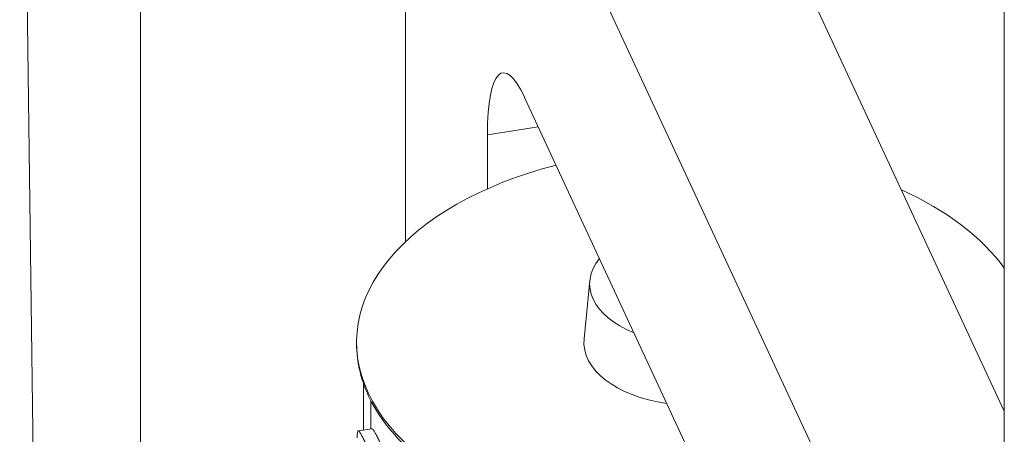
# Model space of a CAD drawing. Units: millimetres. Extents: x 68494 to 114318, y -10338 to 11516.
# Drawn here: x 78374 to 78716, y 4205 to 4349 of the extents above; entities that cross this region are included whole.
import ezdxf

# ---------------------------------------------------------------- set-up
doc = ezdxf.new("R2010")
doc.units = ezdxf.units.MM

msp = doc.modelspace()

# ---------------------------------------------------------------- linework, layer by layer
at = {"color": 0, "linetype": 'Continuous', "lineweight": 0, "extrusion": (-5.55112e-17, 0.816497, 0.57735)}
for p, q in [((78716.44, 3878.14), (78716.44, 4651.05)), ((78383.8, 3836.07), (78374.23, 4548.1)), ((78585, 4495.96), (78716.44, 4212.74)), ((78585, 4495.96), (78716.44, 4212.74)), ((78517.39, 4485.5), (78716.44, 4056.59)), ((78517.39, 4485.5), (78716.44, 4056.59)), ((78416.21, 3841.08), (78416.21, 4472.24)), ((78508.33, 4271.72), (78508.33, 4421.33)), ((78508.33, 4271.72), (78508.33, 4421.33)), ((78716.44, 3962.7), (78549.74, 4321.9)), ((78716.44, 3962.7), (78549.74, 4321.9)), ((78554.48, 4311.69), (78536.8, 4308.95)), ((78554.48, 4311.69), (78536.8, 4308.95)), ((78536.8, 4308.95), (78536.8, 4290.1)), ((78536.8, 4308.95), (78536.8, 4290.1)), ((78572.39, 4258.24), (78570.39, 4237.89)), ((78491.33, 4236.65), (78491.33, 4236.24)), ((78493.78, 4206.15), (78493.78, 4222.2)), ((78496.33, 4206.54), (78496.33, 4216.3)), ((78496.65, 4206.59), (78491.89, 4205.86))]:
    msp.add_line(p, q, dxfattribs=at)
at = {"color": 0, "linetype": 'Continuous', "lineweight": 0}
for centre, major_axis, ratio, start_param, end_param in [((78549.74, 4281.07), (-7.64, 49.41), 0.211325, -0.631914, 0.938882), ((78549.74, 4281.07), (-7.64, 49.41), 0.211325, -0.631914, 0.938882), ((78608.33, 4257.06), (-36, 0), 0.57735, -0.438558, 0.962157), ((78608.33, 4236.65), (-38, 0), 0.57735, -0.056599, 1.327875)]:
    msp.add_ellipse(centre, major_axis=major_axis, ratio=ratio, start_param=start_param, end_param=end_param, dxfattribs=at)
at = {"color": 0, "linetype": 'Continuous', "lineweight": 0, "extrusion": (3.79799e-17, 1.66533e-16, -1)}
msp.add_ellipse((78608.33, 4236.65), major_axis=(-117, 0), ratio=0.57735, start_param=-1.674888, end_param=1.151289, dxfattribs=at)
at = {"color": 0, "linetype": 'Continuous', "lineweight": 0, "extrusion": (-6.16298e-33, 5.55112e-17, -1)}
msp.add_ellipse((78608.33, 4236.65), major_axis=(117, 0), ratio=0.57735, start_param=-0.903624, end_param=-0.39218, dxfattribs=at)
at = {"color": 0, "linetype": 'Continuous', "lineweight": 0}
for points, knots in [([(78491.33, 4236.24), (78491.33, 4232.94), (78491.73, 4229.64), (78493.32, 4223.14), (78494.51, 4219.93), (78497.64, 4213.67), (78499.57, 4210.62), (78504.14, 4204.74), (78506.77, 4201.9), (78512.66, 4196.49), (78515.93, 4193.92), (78519.48, 4191.49)], [2.3561945, 2.3561945, 2.3561945, 2.3561945, 2.4965555, 2.4965555, 2.6369165, 2.6369165, 2.7772774, 2.7772774, 2.9176384, 2.9176384, 3.0579994, 3.0579994, 3.0579994, 3.0579994]), ([(78491.55, 4203.43), (78491.55, 4203.52), (78491.55, 4203.61), (78491.55, 4204.09), (78491.56, 4204.43), (78491.59, 4205), (78491.61, 4205.23), (78491.68, 4205.58), (78491.72, 4205.7), (78491.83, 4205.85), (78491.9, 4205.88), (78492.07, 4205.81), (78492.17, 4205.72), (78492.4, 4205.44), (78492.53, 4205.24), (78492.83, 4204.73), (78493, 4204.42), (78493.38, 4203.69), (78493.58, 4203.28), (78494.03, 4202.36), (78494.27, 4201.85), (78494.77, 4200.76), (78495.04, 4200.18), (78495.31, 4199.56)], [-86.999225, -86.999225, -86.999225, -86.999225, -86.265453, -86.265453, -82.946511, -82.946511, -79.627569, -79.627569, -76.307094, -76.307094, -72.986619, -72.986619, -69.666144, -69.666144, -66.345669, -66.345669, -63.025194, -63.025194, -59.704719, -59.704719, -56.384244, -56.384244, -53.090249, -53.090249, -53.090249, -53.090249]), ([(78514.64, 4153.04), (78514.64, 4153.94), (78514.61, 4154.89), (78514.48, 4156.85), (78514.38, 4157.86), (78514.13, 4159.94), (78513.97, 4161), (78513.59, 4163.17), (78513.37, 4164.27), (78512.88, 4166.49), (78512.61, 4167.6), (78512.02, 4169.84), (78511.7, 4170.96), (78511.04, 4173.18), (78510.69, 4174.28), (78509.97, 4176.44), (78509.61, 4177.5), (78508.87, 4179.57), (78508.48, 4180.62), (78507.69, 4182.7), (78507.29, 4183.74), (78506.47, 4185.8), (78506.05, 4186.82), (78505.23, 4188.81), (78504.82, 4189.79), (78504.01, 4191.68), (78503.61, 4192.6), (78502.84, 4194.36), (78502.46, 4195.21), (78501.74, 4196.82), (78501.4, 4197.58), (78500.74, 4199.01), (78500.44, 4199.68), (78499.86, 4200.91), (78499.59, 4201.5), (78499.07, 4202.59), (78498.82, 4203.1), (78498.37, 4204.02), (78498.16, 4204.43), (78497.78, 4205.15), (78497.6, 4205.46), (78497.3, 4205.97), (78497.16, 4206.17), (78496.93, 4206.46), (78496.83, 4206.55), (78496.71, 4206.59), (78496.68, 4206.6), (78496.65, 4206.59)], [0, 0, 0, 0, 3.320766, 3.320766, 6.641531, 6.641531, 9.962297, 9.962297, 13.283063, 13.283063, 16.603828, 16.603828, 19.924594, 19.924594, 23.24536, 23.24536, 26.566125, 26.566125, 29.885801, 29.885801, 33.205477, 33.205477, 36.525153, 36.525153, 39.844829, 39.844829, 43.164505, 43.164505, 46.484181, 46.484181, 49.803857, 49.803857, 53.123533, 53.123533, 56.443012, 56.443012, 59.762491, 59.762491, 63.08197, 63.08197, 66.40145, 66.40145, 69.720929, 69.720929, 73.040408, 73.040408, 74.365438, 74.365438, 74.365438, 74.365438])]:
    msp.add_open_spline(points, degree=3, knots=knots, dxfattribs=at)

doc.saveas('drawing.dxf')
